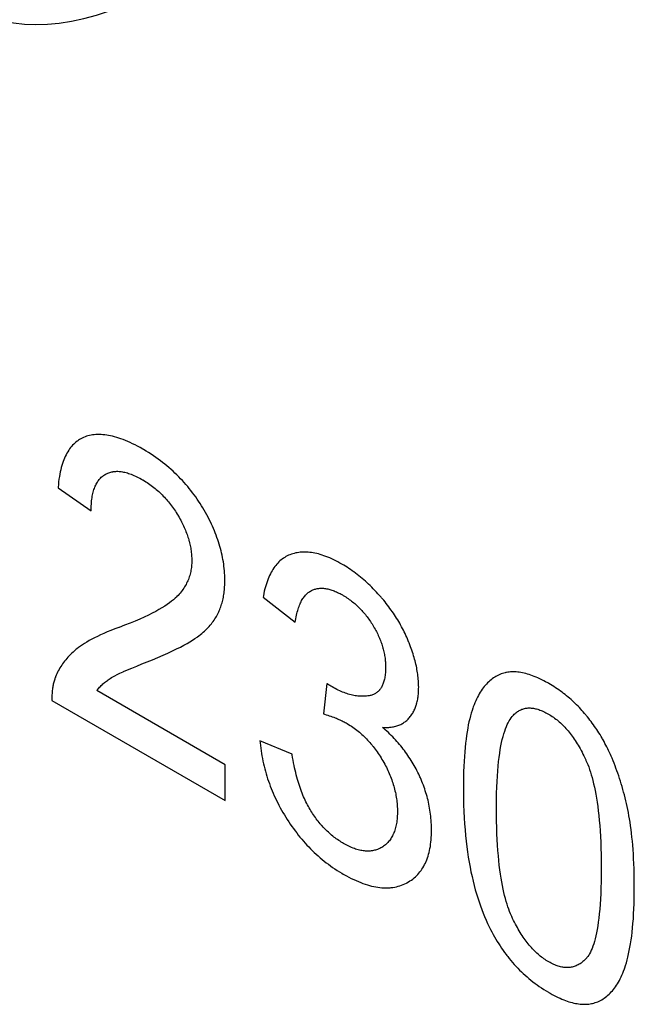
# Model space of a CAD drawing. Units: millimetres. Extents: x -205 to 205, y -255 to 255.
# Drawn here: x -28 to -23, y -88 to -80 of the extents above; entities that cross this region are included whole.
import ezdxf

# ---------------------------------------------------------------- set-up
doc = ezdxf.new("R2010")
doc.units = ezdxf.units.MM
doc.header["$LTSCALE"] = 16.335
doc.layers.get('0').update_dxf_attribs({"linetype": 'CONTINUOUS'})
doc.layers.add('CURVE', color=7, linetype='CONTINUOUS')

msp = doc.modelspace()

# ---------------------------------------------------------------- linework, layer by layer
at = {"color": 7, "linetype": 'CONTINUOUS'}
msp.add_ellipse((-26.5204, -77.5467), major_axis=(1.54, 2.5748), ratio=0.587318, start_param=-3.917906, end_param=-2.364563, dxfattribs=at)
at = {"layer": 'CURVE', "color": 253, "linetype": 'CONTINUOUS'}
for p, q in [((-27.2997, -84.0253), (-27.032, -84.2116)), ((-25.64, -84.9101), (-25.3795, -85.114)), ((-25.9467, -86.2685), (-26.9871, -85.6677)), ((-25.1234, -85.6094), (-25.1523, -85.8566)), ((-27.3489, -85.7479), (-25.9467, -86.5575)), ((-25.4055, -86.1833), (-25.666, -86.073)), ((-25.9467, -86.5575), (-25.9467, -86.2685))]:
    msp.add_line(p, q, dxfattribs=at)
for points in [[(-26.6143, -83.7126), (-26.6356, -83.7007), (-26.6564, -83.6894), (-26.6767, -83.6788), (-26.6967, -83.669), (-26.7162, -83.6598), (-26.7353, -83.6512), (-26.7541, -83.6433), (-26.7724, -83.636), (-26.7904, -83.6294), (-26.808, -83.6233), (-26.8252, -83.6178), (-26.8421, -83.613), (-26.8586, -83.6087), (-26.8748, -83.6049), (-26.8907, -83.6018), (-26.9062, -83.5992), (-26.9214, -83.5971), (-26.9363, -83.5956), (-26.9509, -83.5946), (-26.9652, -83.5941), (-26.9792, -83.5942), (-26.993, -83.5948), (-27.0064, -83.5958), (-27.0196, -83.5975), (-27.0325, -83.5996), (-27.0451, -83.6022), (-27.0575, -83.6054), (-27.0696, -83.609), (-27.0815, -83.6132), (-27.0931, -83.6179)], [(-27.0931, -83.6179), (-27.1041, -83.6229), (-27.1148, -83.6285), (-27.1253, -83.6345), (-27.1354, -83.641), (-27.1403, -83.6444), (-27.1452, -83.648), (-27.1548, -83.6554), (-27.164, -83.6634), (-27.173, -83.6718), (-27.1817, -83.6808), (-27.1901, -83.6902), (-27.1982, -83.7002), (-27.206, -83.7107), (-27.2136, -83.7217), (-27.2209, -83.7332), (-27.2279, -83.7452), (-27.2346, -83.7578), (-27.241, -83.771), (-27.2471, -83.7847), (-27.253, -83.799), (-27.2586, -83.8139), (-27.2638, -83.8294), (-27.2688, -83.8455), (-27.2734, -83.8622), (-27.2778, -83.8795), (-27.2818, -83.8975), (-27.2856, -83.9162), (-27.289, -83.9355), (-27.2921, -83.9556), (-27.2948, -83.9763), (-27.2972, -83.9978), (-27.2993, -84.02), (-27.2997, -84.0253)], [(-26.1276, -84.1891), (-26.1388, -84.1707), (-26.1502, -84.1526), (-26.1619, -84.1347), (-26.1738, -84.117), (-26.1859, -84.0995), (-26.1983, -84.0823), (-26.211, -84.0653), (-26.224, -84.0485), (-26.2372, -84.0319), (-26.2506, -84.0155), (-26.2644, -83.9993), (-26.2785, -83.9833), (-26.2928, -83.9675), (-26.3074, -83.9519), (-26.3224, -83.9365), (-26.3376, -83.9213), (-26.3532, -83.9063), (-26.369, -83.8915), (-26.3853, -83.8768), (-26.4018, -83.8624), (-26.4187, -83.8481), (-26.436, -83.834), (-26.4536, -83.8201), (-26.4716, -83.8064), (-26.4899, -83.7929), (-26.5087, -83.7795), (-26.5278, -83.7664), (-26.5474, -83.7535), (-26.5673, -83.7408), (-26.5877, -83.7283), (-26.6085, -83.716), (-26.6143, -83.7126)], [(-27.032, -84.2116), (-27.0319, -84.2016), (-27.0316, -84.1866), (-27.0311, -84.1721), (-27.0303, -84.1581), (-27.0292, -84.1445), (-27.0279, -84.1313), (-27.0264, -84.1185), (-27.0246, -84.1062), (-27.0226, -84.0942), (-27.0204, -84.0827), (-27.0179, -84.0715), (-27.0153, -84.0607), (-27.0124, -84.0503), (-27.0093, -84.0403), (-27.006, -84.0306), (-27.0024, -84.0213), (-26.9987, -84.0123), (-26.9948, -84.0037), (-26.9906, -83.9954), (-26.9863, -83.9875), (-26.9817, -83.9798), (-26.9769, -83.9725), (-26.9719, -83.9655), (-26.9668, -83.9589), (-26.9614, -83.9525), (-26.9586, -83.9495), (-26.9558, -83.9465), (-26.9499, -83.9408), (-26.9439, -83.9353), (-26.9377, -83.9302), (-26.9312, -83.9254), (-26.9246, -83.9209), (-26.9177, -83.9167)], [(-26.9177, -83.9167), (-26.9106, -83.9128), (-26.9034, -83.9093), (-26.896, -83.9061), (-26.8885, -83.9032), (-26.8809, -83.9007), (-26.8732, -83.8985), (-26.8653, -83.8966), (-26.8573, -83.8951), (-26.8532, -83.8944), (-26.8491, -83.8939), (-26.8408, -83.893), (-26.8324, -83.8925), (-26.8238, -83.8922), (-26.815, -83.8923), (-26.8061, -83.8928), (-26.797, -83.8936), (-26.7878, -83.8947), (-26.7784, -83.8961), (-26.7688, -83.898), (-26.759, -83.9001), (-26.7491, -83.9026), (-26.7389, -83.9055), (-26.7286, -83.9087), (-26.718, -83.9123), (-26.7073, -83.9162), (-26.6963, -83.9206), (-26.6851, -83.9253), (-26.6737, -83.9305), (-26.662, -83.936), (-26.6501, -83.9419), (-26.638, -83.9483), (-26.6256, -83.9551), (-26.6167, -83.9602)], [(-26.6167, -83.9602), (-26.6131, -83.9623), (-26.6013, -83.9693), (-26.5898, -83.9765), (-26.5784, -83.9838), (-26.5673, -83.9913), (-26.5564, -83.9989), (-26.5457, -84.0066), (-26.5351, -84.0145), (-26.5248, -84.0225), (-26.5146, -84.0307), (-26.5046, -84.0391), (-26.4948, -84.0475), (-26.4852, -84.0561), (-26.4757, -84.0649), (-26.4663, -84.0738), (-26.4572, -84.0829), (-26.4482, -84.0921), (-26.4393, -84.1014), (-26.4305, -84.111), (-26.422, -84.1206), (-26.4135, -84.1305), (-26.4052, -84.1405), (-26.397, -84.1506), (-26.3889, -84.161), (-26.381, -84.1715), (-26.3732, -84.1821), (-26.3655, -84.193), (-26.3579, -84.204), (-26.3504, -84.2153), (-26.3431, -84.2267), (-26.3359, -84.2383), (-26.3287, -84.2501)], [(-26.3287, -84.2501), (-26.3272, -84.2526), (-26.3203, -84.2645), (-26.3137, -84.2764), (-26.3073, -84.2882), (-26.3011, -84.2999), (-26.2951, -84.3115), (-26.2895, -84.3231), (-26.284, -84.3347), (-26.2788, -84.3462), (-26.2738, -84.3576), (-26.269, -84.369), (-26.2644, -84.3804), (-26.2601, -84.3917), (-26.2559, -84.403), (-26.252, -84.4142), (-26.2483, -84.4254), (-26.2448, -84.4366), (-26.2415, -84.4478), (-26.2399, -84.4534), (-26.2384, -84.459), (-26.2356, -84.4702), (-26.2329, -84.4813), (-26.2304, -84.4924), (-26.2282, -84.5035), (-26.2262, -84.5147), (-26.2243, -84.5258), (-26.2227, -84.5369), (-26.2213, -84.5481), (-26.2201, -84.5592), (-26.2191, -84.5704), (-26.2183, -84.5815), (-26.2178, -84.5927), (-26.2174, -84.6039), (-26.2173, -84.6152)], [(-25.9496, -84.7764), (-25.9496, -84.7706), (-25.9499, -84.7523), (-25.9506, -84.734), (-25.9516, -84.7157), (-25.9529, -84.6976), (-25.9546, -84.6794), (-25.9567, -84.6613), (-25.959, -84.6433), (-25.9617, -84.6252), (-25.9648, -84.6072), (-25.9681, -84.5893), (-25.9718, -84.5713), (-25.9759, -84.5533), (-25.9802, -84.5354), (-25.9849, -84.5175), (-25.9899, -84.4995), (-25.9953, -84.4816), (-26.0009, -84.4636), (-26.0069, -84.4456), (-26.0133, -84.4276), (-26.0199, -84.4096), (-26.027, -84.3915), (-26.0343, -84.3734), (-26.042, -84.3552), (-26.0501, -84.337), (-26.0585, -84.3188), (-26.0672, -84.3005), (-26.0763, -84.2821), (-26.0858, -84.2637), (-26.0957, -84.2452), (-26.1059, -84.2266), (-26.1166, -84.2079), (-26.1276, -84.1891)], [(-25.4229, -84.5676), (-25.4339, -84.5723), (-25.4392, -84.5748), (-25.4446, -84.5774), (-25.455, -84.5829), (-25.4652, -84.5889), (-25.4751, -84.5954), (-25.4848, -84.6023), (-25.4942, -84.6097), (-25.5034, -84.6175), (-25.5123, -84.6258), (-25.521, -84.6346), (-25.5294, -84.6439), (-25.5376, -84.6536), (-25.5455, -84.6638), (-25.5532, -84.6745), (-25.5607, -84.6857), (-25.5679, -84.6974), (-25.5748, -84.7096), (-25.5816, -84.7224), (-25.588, -84.7356), (-25.5942, -84.7494), (-25.6001, -84.7638), (-25.6058, -84.7787), (-25.6112, -84.7941), (-25.6164, -84.8102), (-25.6213, -84.8268), (-25.6259, -84.844), (-25.6302, -84.8618), (-25.6343, -84.8803), (-25.638, -84.8994), (-25.64, -84.9101)], [(-25.0018, -84.6436), (-25.018, -84.6345), (-25.0351, -84.6252), (-25.0519, -84.6165), (-25.0684, -84.6083), (-25.0847, -84.6007), (-25.1007, -84.5936), (-25.1165, -84.587), (-25.132, -84.5809), (-25.1473, -84.5753), (-25.1624, -84.5702), (-25.1773, -84.5656), (-25.1919, -84.5615), (-25.2063, -84.5579), (-25.2206, -84.5548), (-25.2346, -84.5521), (-25.2484, -84.5499), (-25.262, -84.5482), (-25.2754, -84.5469), (-25.2887, -84.5461), (-25.3017, -84.5457), (-25.3082, -84.5457), (-25.3146, -84.5458), (-25.3273, -84.5464), (-25.3399, -84.5474), (-25.3522, -84.5489), (-25.3644, -84.5509), (-25.3764, -84.5533), (-25.3883, -84.5562), (-25.4, -84.5595), (-25.4115, -84.5633), (-25.4229, -84.5676)], [(-26.2173, -84.6152), (-26.2175, -84.6265), (-26.2179, -84.6377), (-26.2185, -84.6488), (-26.2195, -84.6599), (-26.2207, -84.671), (-26.2222, -84.6819), (-26.224, -84.6928), (-26.2261, -84.7036), (-26.2285, -84.7144), (-26.2312, -84.7251), (-26.2342, -84.7357), (-26.2375, -84.7463), (-26.2411, -84.7568), (-26.245, -84.7672), (-26.2493, -84.7776), (-26.2538, -84.7879), (-26.2588, -84.7982), (-26.264, -84.8083), (-26.2696, -84.8184), (-26.2756, -84.8285), (-26.2819, -84.8384), (-26.2886, -84.8483), (-26.2957, -84.8581), (-26.3032, -84.8678), (-26.311, -84.8774), (-26.3193, -84.8869), (-26.3279, -84.8964), (-26.337, -84.9057), (-26.3389, -84.9076)], [(-24.6822, -84.9154), (-24.6857, -84.9113), (-24.6982, -84.8971), (-24.7108, -84.8832), (-24.7234, -84.8695), (-24.736, -84.8562), (-24.7486, -84.8431), (-24.7613, -84.8303), (-24.774, -84.8178), (-24.7868, -84.8056), (-24.7997, -84.7936), (-24.8126, -84.7819), (-24.8256, -84.7704), (-24.8386, -84.7592), (-24.8517, -84.7483), (-24.8649, -84.7375), (-24.8782, -84.7271), (-24.8915, -84.7169), (-24.905, -84.7069), (-24.9117, -84.702), (-24.9185, -84.6971), (-24.9321, -84.6876), (-24.9458, -84.6784), (-24.9597, -84.6693), (-24.9736, -84.6605), (-24.9877, -84.652), (-25.0018, -84.6436)], [(-26.0015, -85.0357), (-25.9992, -85.0308), (-25.9948, -85.0207), (-25.9905, -85.0104), (-25.9865, -85.0001), (-25.9827, -84.9896), (-25.9791, -84.9789), (-25.9758, -84.9681), (-25.9726, -84.9572), (-25.9696, -84.9461), (-25.9669, -84.9349), (-25.9643, -84.9235), (-25.962, -84.912), (-25.9598, -84.9004), (-25.9579, -84.8886), (-25.9561, -84.8767), (-25.9546, -84.8647), (-25.9533, -84.8525), (-25.9522, -84.8402), (-25.9513, -84.8277), (-25.9505, -84.8151), (-25.95, -84.8023), (-25.9497, -84.7895), (-25.9496, -84.7764)], [(-25.3795, -85.114), (-25.3775, -85.1001), (-25.3751, -85.0854), (-25.3725, -85.0712), (-25.3697, -85.0576), (-25.3667, -85.0445), (-25.3636, -85.0318), (-25.3603, -85.0197), (-25.3568, -85.008), (-25.3532, -84.9969), (-25.3494, -84.9861), (-25.3455, -84.9758), (-25.3414, -84.966), (-25.3371, -84.9566), (-25.3327, -84.9476), (-25.3282, -84.939), (-25.3235, -84.9308), (-25.3187, -84.923), (-25.3137, -84.9156), (-25.3086, -84.9086), (-25.3033, -84.9019), (-25.2979, -84.8956), (-25.2924, -84.8897), (-25.2867, -84.8841), (-25.2809, -84.8789), (-25.2749, -84.874), (-25.2688, -84.8694), (-25.2625, -84.8652), (-25.2561, -84.8613), (-25.2496, -84.8577)], [(-25.2496, -84.8577), (-25.2432, -84.8546), (-25.2366, -84.8517), (-25.23, -84.8491), (-25.2233, -84.8469), (-25.2164, -84.8449), (-25.2095, -84.8431), (-25.2024, -84.8417), (-25.1953, -84.8406), (-25.1916, -84.8401), (-25.188, -84.8397), (-25.1806, -84.8391), (-25.1732, -84.8388), (-25.1656, -84.8387), (-25.1579, -84.839), (-25.1501, -84.8395), (-25.1421, -84.8403), (-25.1341, -84.8414), (-25.1259, -84.8427), (-25.1176, -84.8444), (-25.1092, -84.8463), (-25.1007, -84.8486), (-25.092, -84.8511), (-25.0832, -84.8539), (-25.0743, -84.8571), (-25.0652, -84.8605), (-25.056, -84.8642), (-25.0467, -84.8683), (-25.0372, -84.8726), (-25.0275, -84.8773), (-25.0177, -84.8823), (-25.0078, -84.8877), (-24.9977, -84.8933), (-24.996, -84.8943)], [(-26.3389, -84.9076), (-26.3512, -84.9193), (-26.365, -84.9314), (-26.3803, -84.9438), (-26.3973, -84.9566), (-26.4159, -84.9698), (-26.4364, -84.9833), (-26.4587, -84.9972), (-26.483, -85.0115), (-26.5095, -85.0262), (-26.5381, -85.0412), (-26.5689, -85.0565), (-26.6022, -85.0722), (-26.6379, -85.0883), (-26.6761, -85.1046), (-26.717, -85.1214), (-26.7607, -85.1384), (-26.8063, -85.1555)], [(-24.996, -84.8943), (-24.991, -84.8972), (-24.9811, -84.9032), (-24.9712, -84.9093), (-24.9616, -84.9156), (-24.9521, -84.922), (-24.9428, -84.9286), (-24.9336, -84.9353), (-24.9246, -84.9422), (-24.9157, -84.9491), (-24.907, -84.9562), (-24.8984, -84.9635), (-24.8899, -84.9709), (-24.8816, -84.9784), (-24.8734, -84.986), (-24.8654, -84.9938), (-24.8575, -85.0017), (-24.8497, -85.0098), (-24.842, -85.0179), (-24.8344, -85.0263), (-24.827, -85.0347), (-24.8197, -85.0433), (-24.8125, -85.0521), (-24.8054, -85.061), (-24.7984, -85.07), (-24.7915, -85.0792), (-24.7848, -85.0886), (-24.7781, -85.098), (-24.7716, -85.1077), (-24.7651, -85.1175), (-24.7588, -85.1274), (-24.7526, -85.1376), (-24.7464, -85.1478)], [(-24.4595, -85.2778), (-24.4655, -85.2632), (-24.4716, -85.2488), (-24.4779, -85.2344), (-24.4844, -85.2201), (-24.4911, -85.2059), (-24.498, -85.1918), (-24.505, -85.1778), (-24.5122, -85.1639), (-24.5196, -85.15), (-24.5271, -85.1362), (-24.5349, -85.1225), (-24.5429, -85.1088), (-24.551, -85.0952), (-24.5593, -85.0817), (-24.5678, -85.0683), (-24.5765, -85.0549), (-24.5855, -85.0415), (-24.5946, -85.0282), (-24.6039, -85.015), (-24.6134, -85.0018), (-24.6231, -84.9887), (-24.6331, -84.9756), (-24.6433, -84.9626), (-24.6536, -84.9496), (-24.6642, -84.9366), (-24.6751, -84.9237), (-24.6822, -84.9154)], [(-26.175, -85.2348), (-26.1721, -85.2327), (-26.1597, -85.2236), (-26.1477, -85.2143), (-26.1361, -85.205), (-26.125, -85.1955), (-26.1144, -85.186), (-26.1041, -85.1764), (-26.0943, -85.1668), (-26.0849, -85.157), (-26.0759, -85.1472), (-26.0673, -85.1373), (-26.059, -85.1274), (-26.0512, -85.1174), (-26.0437, -85.1074), (-26.0366, -85.0973), (-26.0299, -85.0871), (-26.0235, -85.0769), (-26.0175, -85.0667), (-26.0118, -85.0564), (-26.0065, -85.046), (-26.0015, -85.0357)], [(-26.8063, -85.1555), (-26.8069, -85.1557), (-26.84, -85.1681), (-26.8713, -85.1803), (-26.9009, -85.1925), (-26.929, -85.2045), (-26.9555, -85.2164), (-26.9805, -85.2282), (-27.004, -85.2399), (-27.0262, -85.2515), (-27.0471, -85.263), (-27.0668, -85.2743), (-27.0852, -85.2856), (-27.1024, -85.2967), (-27.1186, -85.3077), (-27.1337, -85.3186), (-27.1477, -85.3294)], [(-24.7464, -85.1478), (-24.7463, -85.1481), (-24.7401, -85.1587), (-24.7343, -85.1693), (-24.7286, -85.1798), (-24.7231, -85.1902), (-24.7179, -85.2006), (-24.7129, -85.2109), (-24.708, -85.2212), (-24.7034, -85.2315), (-24.699, -85.2418), (-24.6947, -85.252), (-24.6907, -85.2622), (-24.6868, -85.2724), (-24.6832, -85.2825), (-24.6797, -85.2927), (-24.6764, -85.3028), (-24.6733, -85.3129), (-24.6718, -85.318), (-24.6704, -85.3231), (-24.6676, -85.3332), (-24.6651, -85.3434), (-24.6627, -85.3535), (-24.6605, -85.3637), (-24.6585, -85.3739), (-24.6567, -85.3841), (-24.655, -85.3943), (-24.6536, -85.4046), (-24.6523, -85.4149), (-24.6512, -85.4252), (-24.6504, -85.4355), (-24.6497, -85.4459), (-24.6492, -85.4564), (-24.6489, -85.4669), (-24.6488, -85.4774)], [(-26.5362, -85.4175), (-26.4911, -85.3988), (-26.449, -85.3807), (-26.41, -85.3632), (-26.3738, -85.3464), (-26.3404, -85.3303), (-26.3097, -85.3148), (-26.2816, -85.2999), (-26.2558, -85.2856), (-26.2325, -85.272), (-26.2113, -85.259), (-26.1921, -85.2466), (-26.175, -85.2348)], [(-24.3811, -85.6387), (-24.3812, -85.626), (-24.3815, -85.6133), (-24.3821, -85.6005), (-24.3829, -85.5877), (-24.3839, -85.5748), (-24.3851, -85.5618), (-24.3866, -85.5487), (-24.3883, -85.5355), (-24.3902, -85.5223), (-24.3923, -85.509), (-24.3947, -85.4955), (-24.3972, -85.482), (-24.4, -85.4684), (-24.4031, -85.4547), (-24.4064, -85.441), (-24.4098, -85.4271), (-24.4136, -85.4131), (-24.4175, -85.3989), (-24.4217, -85.3847), (-24.4262, -85.3704), (-24.4309, -85.3559), (-24.4358, -85.3413), (-24.4409, -85.3266), (-24.4464, -85.3118), (-24.452, -85.2968), (-24.458, -85.2817), (-24.4595, -85.2778)], [(-27.1477, -85.3294), (-27.1555, -85.3356), (-27.1671, -85.3454), (-27.1784, -85.3553), (-27.1892, -85.3653), (-27.1997, -85.3754), (-27.2098, -85.3857), (-27.2195, -85.3962), (-27.2289, -85.4067), (-27.2379, -85.4174), (-27.2465, -85.4283), (-27.2548, -85.4392), (-27.2628, -85.4503), (-27.2704, -85.4615), (-27.2776, -85.4728), (-27.2846, -85.4843), (-27.2912, -85.4958), (-27.2975, -85.5075), (-27.3035, -85.5193), (-27.3092, -85.5312), (-27.3146, -85.5433), (-27.3196, -85.5554)], [(-26.8775, -85.5685), (-26.8677, -85.5626), (-26.8553, -85.5556), (-26.84, -85.5475), (-26.8212, -85.5382), (-26.7986, -85.5274), (-26.7715, -85.515), (-26.7691, -85.5139), (-26.7372, -85.4999), (-26.7019, -85.4849), (-26.6634, -85.4688), (-26.6215, -85.4518), (-26.5362, -85.4175)], [(-24.6488, -85.4774), (-24.6488, -85.4775), (-24.6489, -85.4898), (-24.6492, -85.5017), (-24.6498, -85.5131), (-24.6506, -85.5242), (-24.6516, -85.5348), (-24.6529, -85.5451), (-24.6543, -85.555), (-24.6559, -85.5645), (-24.6578, -85.5737), (-24.6598, -85.5825), (-24.6621, -85.591), (-24.6645, -85.5992), (-24.6671, -85.607), (-24.67, -85.6146), (-24.673, -85.6218), (-24.6762, -85.6287), (-24.6796, -85.6354), (-24.6832, -85.6417), (-24.6869, -85.6478), (-24.6909, -85.6535), (-24.6951, -85.659), (-24.6972, -85.6617), (-24.6994, -85.6643), (-24.704, -85.6692), (-24.7087, -85.6739), (-24.7136, -85.6783), (-24.7188, -85.6824), (-24.7241, -85.6863), (-24.7297, -85.6899), (-24.7354, -85.6933), (-24.7414, -85.6963), (-24.7476, -85.6992), (-24.754, -85.7017), (-24.7607, -85.704), (-24.7676, -85.706), (-24.7747, -85.7077), (-24.7821, -85.7091)], [(-23.3276, -85.6103), (-23.3371, -85.6049), (-23.3534, -85.5959), (-23.3694, -85.5874), (-23.3851, -85.5794), (-23.4006, -85.572), (-23.4158, -85.565), (-23.4307, -85.5585), (-23.4454, -85.5525), (-23.4598, -85.547), (-23.4739, -85.542), (-23.4879, -85.5374), (-23.5016, -85.5333), (-23.515, -85.5296), (-23.5283, -85.5264), (-23.5413, -85.5236), (-23.5541, -85.5212), (-23.5666, -85.5193), (-23.579, -85.5178), (-23.5911, -85.5167), (-23.6031, -85.5161), (-23.6148, -85.5159), (-23.6264, -85.516), (-23.6378, -85.5166), (-23.6489, -85.5177), (-23.6599, -85.5191), (-23.6707, -85.5209), (-23.6761, -85.522), (-23.6814, -85.5232), (-23.6918, -85.5259), (-23.7021, -85.529), (-23.7122, -85.5325)], [(-27.3196, -85.5554), (-27.3216, -85.5603), (-27.3244, -85.5678), (-27.327, -85.5754), (-27.3295, -85.5832), (-27.3319, -85.591), (-27.3341, -85.5989), (-27.3361, -85.6069), (-27.338, -85.615), (-27.3398, -85.6232), (-27.3414, -85.6314), (-27.3428, -85.6398), (-27.3442, -85.6483), (-27.3453, -85.6569), (-27.3463, -85.6656), (-27.3472, -85.6743), (-27.3479, -85.6832), (-27.3485, -85.6921), (-27.3489, -85.7012), (-27.3492, -85.7103), (-27.3494, -85.7196), (-27.3493, -85.7289), (-27.3492, -85.7384), (-27.3489, -85.7479)], [(-26.9871, -85.6677), (-26.9814, -85.6606), (-26.9754, -85.6534), (-26.9693, -85.6464), (-26.963, -85.6396), (-26.9566, -85.6329), (-26.9501, -85.6263), (-26.9434, -85.6198), (-26.9366, -85.6135), (-26.9297, -85.6074), (-26.9226, -85.6014), (-26.9154, -85.5955), (-26.9081, -85.5898), (-26.9006, -85.5843), (-26.8931, -85.5789), (-26.8854, -85.5736), (-26.8775, -85.5685)], [(-23.7122, -85.5325), (-23.7177, -85.5346), (-23.7233, -85.5368), (-23.7341, -85.5416), (-23.7448, -85.5468), (-23.7553, -85.5525), (-23.7656, -85.5586), (-23.7757, -85.5652), (-23.7856, -85.5722), (-23.7954, -85.5796), (-23.8049, -85.5875), (-23.8143, -85.5959), (-23.8235, -85.6048), (-23.8325, -85.6141), (-23.8413, -85.6239), (-23.85, -85.6342), (-23.8584, -85.645), (-23.8667, -85.6564), (-23.8749, -85.6682), (-23.8828, -85.6806), (-23.8906, -85.6935), (-23.8981, -85.707), (-23.9055, -85.721), (-23.9127, -85.7356), (-23.9197, -85.7508), (-23.9266, -85.7666), (-23.9332, -85.783), (-23.9397, -85.8001), (-23.9426, -85.8083)], [(-25.0807, -85.6373), (-25.0849, -85.6349), (-25.0885, -85.6328), (-25.0917, -85.6309), (-25.0946, -85.6292), (-25.0974, -85.6274), (-25.1001, -85.6257), (-25.1027, -85.6241), (-25.1053, -85.6224), (-25.1079, -85.6206), (-25.1104, -85.6189), (-25.113, -85.6171), (-25.1156, -85.6152), (-25.1181, -85.6133), (-25.1207, -85.6114), (-25.1234, -85.6094)], [(-24.7821, -85.7091), (-24.7921, -85.7107), (-24.8021, -85.7119), (-24.8123, -85.7128), (-24.8224, -85.7134), (-24.8327, -85.7137), (-24.843, -85.7136), (-24.8534, -85.7132), (-24.8639, -85.7125), (-24.8745, -85.7115), (-24.8851, -85.7102), (-24.8958, -85.7085), (-24.9066, -85.7065), (-24.9175, -85.7042), (-24.9285, -85.7016), (-24.9396, -85.6986), (-24.9508, -85.6954), (-24.962, -85.6918), (-24.9734, -85.6878), (-24.9849, -85.6836), (-24.9964, -85.679), (-25.0081, -85.6741), (-25.0199, -85.6688), (-25.0318, -85.6632), (-25.0439, -85.6573), (-25.056, -85.651), (-25.0683, -85.6443), (-25.0807, -85.6373)], [(-24.4549, -85.8851), (-24.4542, -85.8843), (-24.4488, -85.8776), (-24.4436, -85.8707), (-24.4387, -85.8637), (-24.4339, -85.8565), (-24.4294, -85.8492), (-24.4251, -85.8416), (-24.421, -85.8339), (-24.4171, -85.8261), (-24.4134, -85.818), (-24.4099, -85.8098), (-24.4067, -85.8014), (-24.4036, -85.7927), (-24.4007, -85.784), (-24.3993, -85.7795), (-24.398, -85.775), (-24.3955, -85.7658), (-24.3932, -85.7564), (-24.3911, -85.7468), (-24.3892, -85.737), (-24.3875, -85.727), (-24.386, -85.7168), (-24.3847, -85.7063), (-24.3836, -85.6957), (-24.3827, -85.6848), (-24.382, -85.6736), (-24.3815, -85.6622), (-24.3812, -85.6506), (-24.3811, -85.6387)], [(-23.0283, -85.8637), (-23.0385, -85.8516), (-23.0488, -85.8397), (-23.0593, -85.828), (-23.0699, -85.8164), (-23.0806, -85.805), (-23.0915, -85.7938), (-23.1025, -85.7827), (-23.1136, -85.7718), (-23.1249, -85.761), (-23.1364, -85.7504), (-23.1479, -85.74), (-23.1597, -85.7297), (-23.1716, -85.7196), (-23.1837, -85.7096), (-23.1959, -85.6997), (-23.2083, -85.6901), (-23.2209, -85.6805), (-23.2337, -85.6712), (-23.2466, -85.6619), (-23.2598, -85.6529), (-23.2731, -85.644), (-23.2866, -85.6352), (-23.3003, -85.6266), (-23.3142, -85.6182), (-23.3276, -85.6103)], [(-23.9426, -85.8083), (-23.9494, -85.8282), (-23.9559, -85.8493), (-23.9621, -85.8714), (-23.9681, -85.8947), (-23.9738, -85.9192), (-23.9793, -85.945), (-23.9844, -85.972), (-23.9892, -86.0003), (-23.9938, -86.03), (-23.998, -86.0612), (-24.0018, -86.0937), (-24.0053, -86.1279), (-24.0085, -86.1636), (-24.0113, -86.2009), (-24.0137, -86.2399), (-24.0156, -86.2807), (-24.0172, -86.3232), (-24.0184, -86.3677), (-24.0191, -86.4141), (-24.0193, -86.4624)], [(-23.6166, -85.8682), (-23.6136, -85.865), (-23.6073, -85.8587), (-23.6009, -85.8527), (-23.5944, -85.8472), (-23.5879, -85.842), (-23.5812, -85.8373), (-23.5744, -85.8329), (-23.5676, -85.8289), (-23.5607, -85.8252), (-23.5536, -85.822), (-23.5465, -85.819), (-23.5393, -85.8165), (-23.532, -85.8142), (-23.5245, -85.8124), (-23.517, -85.8108), (-23.5094, -85.8096), (-23.5017, -85.8087), (-23.4939, -85.8082), (-23.4859, -85.808), (-23.4778, -85.8082), (-23.4697, -85.8086), (-23.4614, -85.8095), (-23.453, -85.8106), (-23.4444, -85.8121), (-23.4358, -85.8139), (-23.4269, -85.8161), (-23.418, -85.8186), (-23.4089, -85.8215), (-23.3997, -85.8247), (-23.3903, -85.8283), (-23.3808, -85.8322), (-23.3711, -85.8365), (-23.3612, -85.8412), (-23.3511, -85.8463), (-23.3409, -85.8517), (-23.3305, -85.8576)], [(-25.1523, -85.8566), (-25.1435, -85.8591), (-25.13, -85.8631), (-25.1169, -85.8671), (-25.1042, -85.8711), (-25.092, -85.8751), (-25.0802, -85.8792), (-25.0689, -85.8833), (-25.0579, -85.8875), (-25.0473, -85.8916), (-25.0371, -85.8958), (-25.0273, -85.9), (-25.0179, -85.9042), (-25.0088, -85.9084), (-25.0001, -85.9126), (-24.9917, -85.9168), (-24.9837, -85.921), (-24.9759, -85.9252), (-24.9685, -85.9293)], [(-24.6734, -85.9661), (-24.6652, -85.9665), (-24.6544, -85.9667), (-24.6438, -85.9666), (-24.6334, -85.9663), (-24.6232, -85.9656), (-24.6133, -85.9647), (-24.6036, -85.9635), (-24.5941, -85.962), (-24.5848, -85.9603), (-24.5758, -85.9582), (-24.567, -85.956), (-24.5584, -85.9534), (-24.55, -85.9506), (-24.5418, -85.9475), (-24.5339, -85.9442), (-24.5262, -85.9406), (-24.5187, -85.9368), (-24.5113, -85.9327), (-24.5042, -85.9284), (-24.4974, -85.9238), (-24.4907, -85.919), (-24.4842, -85.914), (-24.4779, -85.9087), (-24.4719, -85.9031), (-24.466, -85.8974), (-24.4603, -85.8913), (-24.4549, -85.8851)], [(-23.7516, -86.6169), (-23.7516, -86.6006), (-23.7511, -86.5472), (-23.7501, -86.4964), (-23.7486, -86.4482), (-23.7466, -86.4024), (-23.7442, -86.359), (-23.7412, -86.318), (-23.7379, -86.2791), (-23.7341, -86.2424), (-23.73, -86.2078), (-23.7255, -86.1751), (-23.7206, -86.1443), (-23.7154, -86.1154), (-23.7099, -86.0883), (-23.7041, -86.0629), (-23.698, -86.0391), (-23.6917, -86.0169), (-23.6851, -85.9961), (-23.6783, -85.9769), (-23.6713, -85.959), (-23.664, -85.9425), (-23.6566, -85.9272), (-23.6489, -85.9131), (-23.6411, -85.9003), (-23.6331, -85.8885), (-23.6249, -85.8778), (-23.6166, -85.8682)], [(-23.3305, -85.8576), (-23.3203, -85.8637), (-23.3102, -85.87), (-23.3002, -85.8765), (-23.2903, -85.8833), (-23.2806, -85.8903), (-23.271, -85.8976), (-23.2615, -85.9051), (-23.2521, -85.9129), (-23.2428, -85.9208), (-23.2336, -85.9291), (-23.2245, -85.9376), (-23.22, -85.9419), (-23.2155, -85.9463), (-23.2066, -85.9553), (-23.1978, -85.9645), (-23.1891, -85.974), (-23.1805, -85.9837), (-23.1719, -85.9938), (-23.1634, -86.0041), (-23.155, -86.0146), (-23.1466, -86.0255), (-23.1384, -86.0367), (-23.1301, -86.0481), (-23.122, -86.0599), (-23.1139, -86.0719), (-23.1059, -86.0843), (-23.0979, -86.097), (-23.09, -86.1101), (-23.0822, -86.1235), (-23.0744, -86.1373), (-23.0667, -86.1514), (-23.059, -86.1659), (-23.0514, -86.1808), (-23.0438, -86.196), (-23.0363, -86.2117), (-23.0289, -86.2278), (-23.027, -86.2319)], [(-22.8159, -86.2153), (-22.8226, -86.1995), (-22.8295, -86.184), (-22.8365, -86.1686), (-22.8436, -86.1534), (-22.8508, -86.1384), (-22.8582, -86.1236), (-22.8656, -86.1089), (-22.8733, -86.0944), (-22.881, -86.08), (-22.8889, -86.0658), (-22.8929, -86.0588), (-22.897, -86.0518), (-22.9051, -86.0378), (-22.9134, -86.024), (-22.9219, -86.0104), (-22.9305, -85.9969), (-22.9392, -85.9834), (-22.9481, -85.9702), (-22.9571, -85.957), (-22.9663, -85.9439), (-22.9757, -85.931), (-22.9852, -85.9181), (-22.9949, -85.9054), (-23.0047, -85.8928), (-23.0147, -85.8802), (-23.0249, -85.8677), (-23.0283, -85.8637)], [(-24.9685, -85.9293), (-24.9596, -85.9346), (-24.9479, -85.9417), (-24.9365, -85.949), (-24.9252, -85.9564), (-24.9141, -85.964), (-24.9032, -85.9718), (-24.8925, -85.9797), (-24.8819, -85.9879), (-24.8716, -85.9962), (-24.8613, -86.0046), (-24.8512, -86.0133), (-24.8413, -86.0221), (-24.8315, -86.031), (-24.8219, -86.0402), (-24.8124, -86.0495), (-24.8031, -86.059), (-24.7939, -86.0687), (-24.7848, -86.0785), (-24.7759, -86.0886), (-24.767, -86.0988), (-24.7583, -86.1092), (-24.754, -86.1145), (-24.7498, -86.1198), (-24.7413, -86.1306), (-24.733, -86.1416), (-24.7248, -86.1527), (-24.7167, -86.1641), (-24.7087, -86.1757), (-24.7008, -86.1875), (-24.6931, -86.1995), (-24.6854, -86.2117), (-24.6779, -86.2241), (-24.6705, -86.2368)], [(-24.3811, -86.3437), (-24.3881, -86.3293), (-24.3953, -86.315), (-24.4027, -86.3009), (-24.4102, -86.2868), (-24.418, -86.2729), (-24.4259, -86.2592), (-24.4341, -86.2455), (-24.4424, -86.232), (-24.4509, -86.2186), (-24.4596, -86.2053), (-24.4685, -86.1922), (-24.4775, -86.1791), (-24.4868, -86.1662), (-24.4963, -86.1534), (-24.506, -86.1407), (-24.5159, -86.1281), (-24.526, -86.1156), (-24.5363, -86.1032), (-24.5468, -86.0909), (-24.5575, -86.0787), (-24.5685, -86.0666), (-24.5796, -86.0547), (-24.591, -86.0428), (-24.6027, -86.031), (-24.6145, -86.0194), (-24.6266, -86.0078), (-24.639, -85.9964), (-24.6515, -85.985), (-24.6644, -85.9738), (-24.6734, -85.9661)], [(-25.666, -86.073), (-25.6645, -86.09), (-25.6623, -86.1117), (-25.6597, -86.1331), (-25.6568, -86.1544), (-25.6536, -86.1756), (-25.65, -86.1966), (-25.6461, -86.2175), (-25.6419, -86.2383), (-25.6374, -86.2589), (-25.6325, -86.2795), (-25.6273, -86.2999), (-25.6218, -86.3201), (-25.616, -86.3403), (-25.6099, -86.3604), (-25.6034, -86.3804), (-25.5967, -86.4004), (-25.5896, -86.4202), (-25.5822, -86.44), (-25.5745, -86.4597), (-25.5665, -86.4793), (-25.5582, -86.4989), (-25.5495, -86.5184), (-25.5405, -86.5378), (-25.5312, -86.5573), (-25.5216, -86.5766), (-25.5116, -86.596), (-25.5013, -86.6153), (-25.4906, -86.6346), (-25.4796, -86.6538), (-25.4683, -86.6731), (-25.4566, -86.6923)], [(-25.2536, -86.6403), (-25.2605, -86.6289), (-25.2673, -86.6172), (-25.274, -86.6053), (-25.2806, -86.593), (-25.2871, -86.5805), (-25.2935, -86.5676), (-25.2998, -86.5545), (-25.306, -86.541), (-25.3121, -86.5272), (-25.3181, -86.513), (-25.3239, -86.4985), (-25.3297, -86.4836), (-25.3354, -86.4683), (-25.3409, -86.4527), (-25.3463, -86.4366), (-25.3516, -86.4202), (-25.3568, -86.4033), (-25.3619, -86.3861), (-25.3668, -86.3683), (-25.3717, -86.3502), (-25.3763, -86.3316), (-25.3809, -86.3125), (-25.3853, -86.2929), (-25.3895, -86.2728), (-25.3936, -86.2523), (-25.3975, -86.2312), (-25.4013, -86.2096), (-25.4049, -86.1875), (-25.4055, -86.1833)], [(-24.6705, -86.2368), (-24.6632, -86.2496), (-24.6561, -86.2625), (-24.6493, -86.2752), (-24.6428, -86.288), (-24.6365, -86.3007), (-24.6304, -86.3134), (-24.6246, -86.3261), (-24.619, -86.3388), (-24.6137, -86.3514), (-24.6086, -86.3641), (-24.6037, -86.3767), (-24.599, -86.3894), (-24.5946, -86.402), (-24.5904, -86.4147), (-24.5864, -86.4274), (-24.5827, -86.44), (-24.5791, -86.4528), (-24.5758, -86.4655), (-24.5727, -86.4782), (-24.5698, -86.491), (-24.5672, -86.5039), (-24.5648, -86.5167), (-24.5626, -86.5296), (-24.5606, -86.5426), (-24.5589, -86.5556), (-24.5573, -86.5687), (-24.5561, -86.5818), (-24.555, -86.595), (-24.5542, -86.6082), (-24.5536, -86.6215), (-24.5533, -86.6349), (-24.5533, -86.6453)], [(-23.027, -86.2319), (-23.0196, -86.249), (-23.0123, -86.2669), (-23.0051, -86.2858), (-22.998, -86.3057), (-22.9911, -86.3266), (-22.9844, -86.3486), (-22.9777, -86.3718), (-22.9713, -86.3962), (-22.965, -86.4219), (-22.959, -86.4489), (-22.9531, -86.4772), (-22.9475, -86.5069), (-22.9421, -86.5381), (-22.937, -86.5709), (-22.9322, -86.6052), (-22.9276, -86.6411), (-22.9234, -86.6788), (-22.9196, -86.7182), (-22.9161, -86.7594), (-22.9129, -86.8024), (-22.9102, -86.8474), (-22.908, -86.8944), (-22.9061, -86.9435), (-22.9048, -86.9946), (-22.904, -87.048), (-22.9037, -87.1035)], [(-22.6837, -86.6554), (-22.6837, -86.6553), (-22.6887, -86.6308), (-22.6938, -86.6066), (-22.6991, -86.5826), (-22.7046, -86.5589), (-22.7103, -86.5356), (-22.7162, -86.5125), (-22.7222, -86.4896), (-22.7284, -86.467), (-22.7348, -86.4447), (-22.7413, -86.4227), (-22.7481, -86.4009), (-22.7549, -86.3793), (-22.762, -86.358), (-22.7692, -86.3369), (-22.7766, -86.3161), (-22.7841, -86.2955), (-22.7918, -86.2751), (-22.7997, -86.2549), (-22.8077, -86.235), (-22.8159, -86.2153)], [(-24.2769, -86.7982), (-24.277, -86.7854), (-24.2773, -86.7681), (-24.2779, -86.7511), (-24.2788, -86.7341), (-24.28, -86.7173), (-24.2814, -86.7006), (-24.2831, -86.684), (-24.285, -86.6676), (-24.2872, -86.6513), (-24.2897, -86.6351), (-24.2923, -86.619), (-24.2953, -86.603), (-24.2984, -86.5871), (-24.3019, -86.5713), (-24.3055, -86.5556), (-24.3094, -86.54), (-24.3135, -86.5245), (-24.3178, -86.509), (-24.3224, -86.4937), (-24.3272, -86.4784), (-24.3323, -86.4632), (-24.3376, -86.4481), (-24.3431, -86.433), (-24.3488, -86.418), (-24.3548, -86.4031), (-24.361, -86.3882), (-24.3675, -86.3733), (-24.3708, -86.3659), (-24.3741, -86.3585), (-24.3811, -86.3437)], [(-24.0193, -86.4624), (-24.0193, -86.4838), (-24.0186, -86.5392), (-24.0174, -86.5931), (-24.0155, -86.6455), (-24.0129, -86.6964), (-24.0098, -86.746), (-24.006, -86.7942), (-24.0018, -86.841), (-23.9969, -86.8865), (-23.9916, -86.9308), (-23.9857, -86.9739), (-23.9794, -87.0158), (-23.9726, -87.0566), (-23.9653, -87.0962), (-23.9577, -87.1348), (-23.9495, -87.1723), (-23.941, -87.2088), (-23.9321, -87.2444), (-23.9228, -87.279), (-23.9131, -87.3127), (-23.903, -87.3455), (-23.8926, -87.3774), (-23.8818, -87.4085), (-23.8707, -87.4388), (-23.8592, -87.4684), (-23.8474, -87.4972), (-23.8353, -87.5253), (-23.8228, -87.5527), (-23.81, -87.5795)], [(-24.9903, -86.9043), (-24.997, -86.9003), (-25.0075, -86.894), (-25.0178, -86.8875), (-25.0279, -86.8808), (-25.0379, -86.8741), (-25.0477, -86.8671), (-25.0573, -86.8601), (-25.0668, -86.8528), (-25.0761, -86.8455), (-25.0853, -86.838), (-25.0944, -86.8303), (-25.1033, -86.8225), (-25.1121, -86.8145), (-25.1208, -86.8063), (-25.1294, -86.798), (-25.1378, -86.7896), (-25.1462, -86.7809), (-25.1544, -86.7721), (-25.1626, -86.7631), (-25.1666, -86.7586), (-25.1706, -86.754), (-25.1786, -86.7446), (-25.1864, -86.7351), (-25.1942, -86.7254), (-25.2019, -86.7155), (-25.2095, -86.7054), (-25.2171, -86.6951), (-25.2245, -86.6846), (-25.2319, -86.6738), (-25.2392, -86.6629), (-25.2464, -86.6517), (-25.2536, -86.6403)], [(-23.6301, -87.4908), (-23.6374, -87.4738), (-23.6447, -87.456), (-23.6518, -87.4371), (-23.6588, -87.4173), (-23.6656, -87.3964), (-23.6723, -87.3744), (-23.6789, -87.3513), (-23.6852, -87.3269), (-23.6914, -87.3013), (-23.6974, -87.2744), (-23.7032, -87.2461), (-23.7087, -87.2163), (-23.714, -87.1851), (-23.7191, -87.1523), (-23.7238, -87.1179), (-23.7283, -87.0818), (-23.7324, -87.044), (-23.7362, -87.0044), (-23.7397, -86.9629), (-23.7427, -86.9194), (-23.7453, -86.8739), (-23.7476, -86.8263), (-23.7493, -86.7766), (-23.7506, -86.7246), (-23.7514, -86.6703), (-23.7516, -86.6169)], [(-25.4566, -86.6923), (-25.4445, -86.7115), (-25.4323, -86.7303), (-25.4199, -86.7489), (-25.4073, -86.7671), (-25.3945, -86.785), (-25.3816, -86.8026), (-25.3684, -86.8199), (-25.3551, -86.8369), (-25.3416, -86.8537), (-25.3279, -86.8701), (-25.314, -86.8863), (-25.2999, -86.9022), (-25.2855, -86.9179), (-25.271, -86.9332), (-25.2562, -86.9484), (-25.2412, -86.9632), (-25.226, -86.9778), (-25.2105, -86.9922), (-25.1948, -87.0063), (-25.1788, -87.0202), (-25.1625, -87.0338), (-25.146, -87.0472), (-25.1293, -87.0604), (-25.1122, -87.0733), (-25.0948, -87.0859), (-25.0772, -87.0983), (-25.0592, -87.1105), (-25.0409, -87.1224), (-25.0223, -87.1341), (-25.0034, -87.1455), (-24.9917, -87.1524)], [(-24.5533, -86.6453), (-24.5533, -86.6549), (-24.5536, -86.6685), (-24.5542, -86.6818), (-24.5551, -86.6948), (-24.5562, -86.7074), (-24.5575, -86.7197), (-24.5591, -86.7317), (-24.561, -86.7433), (-24.5631, -86.7547), (-24.5655, -86.7657), (-24.5681, -86.7765), (-24.571, -86.7869), (-24.5741, -86.797), (-24.5774, -86.8069), (-24.581, -86.8165), (-24.5848, -86.8257), (-24.5868, -86.8303), (-24.5889, -86.8347), (-24.5932, -86.8434), (-24.5978, -86.8519), (-24.6026, -86.86), (-24.6076, -86.8679), (-24.613, -86.8755), (-24.6185, -86.8829), (-24.6243, -86.8899), (-24.6304, -86.8967), (-24.6367, -86.9032), (-24.6433, -86.9095), (-24.6501, -86.9155), (-24.6573, -86.9212), (-24.6646, -86.9266), (-24.6723, -86.9318), (-24.6802, -86.9366)], [(-22.636, -87.2611), (-22.636, -87.2405), (-22.6364, -87.1951), (-22.6371, -87.1514), (-22.6382, -87.1092), (-22.6397, -87.0684), (-22.6414, -87.0292), (-22.6435, -86.9913), (-22.6459, -86.9547), (-22.6486, -86.9195), (-22.6516, -86.8856), (-22.6548, -86.8529), (-22.6582, -86.8214), (-22.662, -86.791), (-22.6659, -86.7618), (-22.6701, -86.7337), (-22.6744, -86.7066), (-22.679, -86.6805), (-22.6837, -86.6554)], [(-24.4798, -87.2253), (-24.4759, -87.2232), (-24.4634, -87.2162), (-24.4513, -87.2087), (-24.4397, -87.2009), (-24.4286, -87.1926), (-24.4178, -87.184), (-24.4075, -87.175), (-24.3976, -87.1656), (-24.3882, -87.1558), (-24.3791, -87.1456), (-24.3704, -87.135), (-24.3622, -87.124), (-24.3543, -87.1127), (-24.3468, -87.1009), (-24.3397, -87.0888), (-24.333, -87.0762), (-24.3267, -87.0633), (-24.3236, -87.0567), (-24.3207, -87.0499), (-24.3151, -87.0362), (-24.3099, -87.022), (-24.3051, -87.0075), (-24.3007, -86.9925), (-24.2966, -86.9771), (-24.2929, -86.9613), (-24.2896, -86.945), (-24.2866, -86.9283), (-24.2841, -86.9111), (-24.2819, -86.8935), (-24.2801, -86.8754), (-24.2787, -86.8568), (-24.2777, -86.8378), (-24.2771, -86.8183), (-24.2769, -86.7982)], [(-24.6802, -86.9366), (-24.6883, -86.9412), (-24.6964, -86.9453), (-24.7047, -86.949), (-24.713, -86.9524), (-24.7214, -86.9554), (-24.7299, -86.9581), (-24.7386, -86.9604), (-24.7473, -86.9624), (-24.7561, -86.964), (-24.765, -86.9652), (-24.774, -86.9661), (-24.7832, -86.9666), (-24.7924, -86.9668), (-24.8018, -86.9667), (-24.8112, -86.9662), (-24.8208, -86.9654), (-24.8305, -86.9642), (-24.8403, -86.9627), (-24.8502, -86.9608), (-24.8603, -86.9586), (-24.8704, -86.956), (-24.8807, -86.9531), (-24.8912, -86.9498), (-24.9018, -86.9461), (-24.9125, -86.9421), (-24.9234, -86.9377), (-24.9344, -86.9329), (-24.9455, -86.9278), (-24.9568, -86.9223), (-24.9683, -86.9164), (-24.98, -86.9101), (-24.9903, -86.9043)], [(-22.9037, -87.1035), (-22.9037, -87.1071), (-22.9039, -87.1622), (-22.9047, -87.2144), (-22.9061, -87.264), (-22.9079, -87.3109), (-22.9101, -87.3553), (-22.9128, -87.3972), (-22.9159, -87.4367), (-22.9194, -87.4739), (-22.9232, -87.5089), (-22.9274, -87.5418), (-22.932, -87.5726), (-22.9368, -87.6014), (-22.9419, -87.6283), (-22.9473, -87.6534), (-22.9529, -87.6767), (-22.9587, -87.6984), (-22.9648, -87.7184), (-22.971, -87.7369), (-22.9775, -87.754), (-22.9841, -87.7696), (-22.9908, -87.7839), (-22.9977, -87.797), (-23.0048, -87.8088), (-23.012, -87.8195), (-23.0193, -87.829), (-23.0267, -87.8375)], [(-24.9917, -87.1524), (-24.987, -87.1551), (-24.9664, -87.1666), (-24.9462, -87.1774), (-24.9264, -87.1875), (-24.9069, -87.197), (-24.8877, -87.2057), (-24.8689, -87.2139), (-24.8503, -87.2214), (-24.832, -87.2283), (-24.8141, -87.2345), (-24.7964, -87.2402), (-24.779, -87.2452), (-24.7619, -87.2497), (-24.745, -87.2535), (-24.7284, -87.2568), (-24.7121, -87.2595), (-24.696, -87.2616), (-24.6801, -87.2632), (-24.6644, -87.2642), (-24.649, -87.2646), (-24.6338, -87.2645), (-24.6188, -87.2638), (-24.6114, -87.2632), (-24.604, -87.2625), (-24.5894, -87.2606), (-24.5751, -87.2582), (-24.5609, -87.2553), (-24.5469, -87.2517), (-24.5331, -87.2476), (-24.5195, -87.2429), (-24.5061, -87.2376), (-24.4929, -87.2318), (-24.4798, -87.2253)], [(-22.7133, -87.9129), (-22.7065, -87.8924), (-22.6999, -87.8708), (-22.6935, -87.848), (-22.6875, -87.8241), (-22.6817, -87.799), (-22.6762, -87.7727), (-22.671, -87.7452), (-22.6661, -87.7163), (-22.6615, -87.6861), (-22.6572, -87.6546), (-22.6533, -87.6217), (-22.6498, -87.5873), (-22.6466, -87.5515), (-22.6438, -87.5142), (-22.6415, -87.4753), (-22.6395, -87.4348), (-22.6379, -87.3927), (-22.6368, -87.349), (-22.6362, -87.3036), (-22.636, -87.2611)], [(-23.3276, -87.8642), (-23.3379, -87.8582), (-23.348, -87.8519), (-23.3579, -87.8453), (-23.3678, -87.8386), (-23.3775, -87.8315), (-23.387, -87.8243), (-23.3965, -87.8168), (-23.4059, -87.8091), (-23.4151, -87.8012), (-23.4243, -87.793), (-23.4333, -87.7845), (-23.4423, -87.7758), (-23.4511, -87.7669), (-23.4599, -87.7577), (-23.4686, -87.7483), (-23.4772, -87.7386), (-23.4857, -87.7286), (-23.4942, -87.7183), (-23.5025, -87.7078), (-23.5108, -87.697), (-23.5191, -87.6859), (-23.5272, -87.6745), (-23.5353, -87.6629), (-23.5433, -87.6508), (-23.5513, -87.6385), (-23.5592, -87.6259), (-23.5671, -87.6129), (-23.5749, -87.5996), (-23.5826, -87.5859), (-23.5903, -87.5719), (-23.5979, -87.5574), (-23.6054, -87.5427), (-23.6129, -87.5275), (-23.6204, -87.5119), (-23.6278, -87.4959), (-23.6301, -87.4908)], [(-23.81, -87.5795), (-23.7997, -87.6002), (-23.7891, -87.6206), (-23.7784, -87.6405), (-23.7675, -87.6601), (-23.7564, -87.6793), (-23.7451, -87.6981), (-23.7336, -87.7166), (-23.7219, -87.7348), (-23.71, -87.7527), (-23.6979, -87.7702), (-23.6856, -87.7874), (-23.6731, -87.8043), (-23.6667, -87.8127), (-23.6603, -87.8209), (-23.6474, -87.8373), (-23.6342, -87.8533), (-23.6208, -87.8691), (-23.6071, -87.8846), (-23.5932, -87.8998), (-23.5791, -87.9147), (-23.5647, -87.9294), (-23.55, -87.9439), (-23.5351, -87.9581), (-23.5198, -87.972), (-23.5043, -87.9857), (-23.4885, -87.9992), (-23.4724, -88.0124), (-23.456, -88.0254), (-23.4392, -88.0381), (-23.4221, -88.0506), (-23.4047, -88.0629), (-23.3869, -88.0749), (-23.3687, -88.0866), (-23.3502, -88.0981), (-23.3313, -88.1094), (-23.3276, -88.1115)], [(-23.0267, -87.8375), (-23.0288, -87.8398), (-23.0362, -87.8473), (-23.0437, -87.8544), (-23.0513, -87.861), (-23.0589, -87.8671), (-23.0666, -87.8728), (-23.0743, -87.8781), (-23.0821, -87.8829), (-23.0899, -87.8873), (-23.0978, -87.8913), (-23.1057, -87.8949), (-23.1138, -87.8981), (-23.1218, -87.9009), (-23.1299, -87.9033), (-23.1381, -87.9053), (-23.1464, -87.9069), (-23.1547, -87.9082), (-23.163, -87.9091), (-23.1715, -87.9097), (-23.18, -87.9099), (-23.1886, -87.9097), (-23.1972, -87.9092), (-23.2059, -87.9083), (-23.2148, -87.9071), (-23.2236, -87.9055), (-23.2326, -87.9035), (-23.2417, -87.9012), (-23.2508, -87.8986), (-23.2601, -87.8956), (-23.2694, -87.8922), (-23.2788, -87.8885), (-23.2884, -87.8844), (-23.298, -87.8799), (-23.3078, -87.8751), (-23.3176, -87.8698), (-23.3276, -87.8642)], [(-22.9427, -88.1901), (-22.9316, -88.1856), (-22.9207, -88.1807), (-22.91, -88.1754), (-22.8995, -88.1696), (-22.8892, -88.1634), (-22.8791, -88.1567), (-22.8691, -88.1497), (-22.8594, -88.1421), (-22.8499, -88.1341), (-22.8405, -88.1257), (-22.8313, -88.1167), (-22.8223, -88.1073), (-22.8135, -88.0975), (-22.8049, -88.0871), (-22.7965, -88.0762), (-22.7883, -88.0648), (-22.7802, -88.053), (-22.7723, -88.0405), (-22.7646, -88.0276), (-22.7571, -88.0141), (-22.7498, -88.0001), (-22.7427, -87.9855), (-22.7358, -87.9703), (-22.7291, -87.9545), (-22.7225, -87.9381), (-22.7162, -87.9211), (-22.7133, -87.9129)], [(-23.3276, -88.1115), (-23.3165, -88.1178), (-23.3, -88.1269), (-23.2838, -88.1355), (-23.268, -88.1435), (-23.2524, -88.151), (-23.2371, -88.158), (-23.2221, -88.1645), (-23.2074, -88.1705), (-23.193, -88.1761), (-23.1788, -88.1811), (-23.1649, -88.1857), (-23.1512, -88.1898), (-23.1378, -88.1934), (-23.1247, -88.1966), (-23.1118, -88.1994), (-23.0991, -88.2017), (-23.0866, -88.2036), (-23.0743, -88.2051), (-23.0623, -88.2061), (-23.0505, -88.2067), (-23.0389, -88.2069), (-23.0274, -88.2067), (-23.0162, -88.2061), (-23.0052, -88.205), (-22.9943, -88.2036), (-22.9836, -88.2017), (-22.9732, -88.1994), (-22.9628, -88.1967), (-22.9527, -88.1936), (-22.9427, -88.1901)]]:
    msp.add_lwpolyline(points, dxfattribs=at)

doc.saveas('drawing.dxf')
